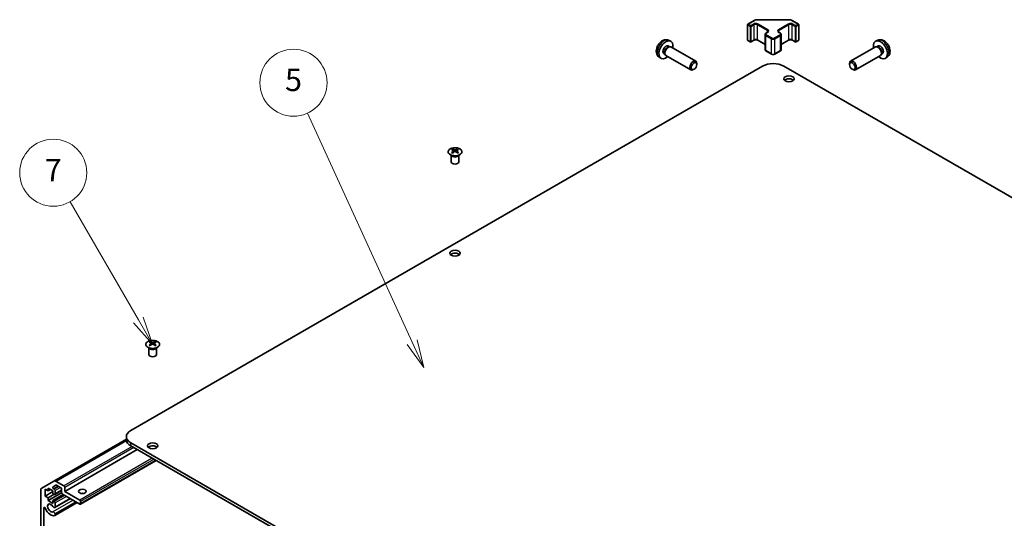
# Model space of a CAD drawing. Units: millimetres. Extents: x 65 to 8730, y 24 to 1441.
# Drawn here: x 1017 to 1413, y 670 to 871 of the extents above; entities that cross this region are included whole.
import ezdxf

# ---------------------------------------------------------------- set-up
doc = ezdxf.new("R2010")
doc.units = ezdxf.units.MM
doc.header["$LTSCALE"] = 4.5
for name, color, linetype, lineweight in [('Symbol (TK)', 100, 'Continuous', 18), ('Visible (ISO)', 7, 'Continuous', 35), ('Visible Narrow (ISO)', 7, 'Continuous', 25)]:
    doc.layers.add(name, color=color, linetype=linetype, lineweight=lineweight)
doc.styles.add('Note Text (TK2)', font='txt')

# ---------------------------------------------------------------- blocks, each defined once
blk = doc.blocks.new('バルーン6')
at = {"layer": 'Symbol (TK)', "color": 100}
for p, q in [((236.638, 166.657), (230.529, 177.237)), ((236.205, 166.407), (237.888, 164.492)), ((236.638, 166.657), (237.888, 164.492)), ((237.888, 164.492), (237.071, 166.907))]:
    blk.add_line(p, q, dxfattribs=at)
at = {"layer": 'Symbol (TK)'}
blk.add_circle((229.029, 179.835), 3, dxfattribs=at)
at = {"layer": 'Symbol (TK)', "color": 7, "insert": (229.029, 179.817), "char_height": 2, "attachment_point": 5, "style": 'Note Text (TK2)'}
blk.add_mtext('7', dxfattribs=at)
blk = doc.blocks.new('バルーン7')
at = {"layer": 'Symbol (TK)', "color": 100}
for p, q in [((261.117, 164.68), (251.749, 185.171)), ((261.117, 164.68), (262.156, 162.407)), ((262.156, 162.407), (261.572, 164.888)), ((260.662, 164.472), (262.156, 162.407))]:
    blk.add_line(p, q, dxfattribs=at)
at = {"layer": 'Symbol (TK)'}
blk.add_circle((250.506, 187.889), 3, dxfattribs=at)
at = {"layer": 'Symbol (TK)', "color": 7, "insert": (250.506, 187.883), "char_height": 2, "attachment_point": 5, "style": 'Note Text (TK2)'}
blk.add_mtext('5', dxfattribs=at)

msp = doc.modelspace()

# ---------------------------------------------------------------- linework, layer by layer
at = {"layer": 'Visible (ISO)'}
for p, q in [((1309.9051, 862.7541), (1309.9051, 868.7961)), ((1310.0551, 869.0559), (1312.6512, 870.5549)), ((1314.0033, 870.8825), (1326.4886, 870.8825)), ((1327.8407, 870.5549), (1330.4369, 869.0559)), ((1330.5869, 862.7541), (1330.5869, 868.7961)), ((1316.9832, 858.8349), (1316.9832, 864.877)), ((1317.3383, 865.4225), (1317.9746, 865.79)), ((1322.5173, 865.79), (1323.1537, 865.4225)), ((1323.5087, 858.8349), (1323.5087, 864.877)), ((1278.0051, 860.2906), (1278.5283, 859.9885)), ((1278.1927, 862.624), (1278.9849, 862.2734)), ((1278.3181, 859.9767), (1278.6842, 859.9973)), ((1279.1024, 859.905), (1289.1225, 854.1199)), ((1310.0551, 862.4943), (1311.045, 861.9227)), ((1311.345, 861.9227), (1312.4764, 862.5759)), ((1314.0149, 862.5759), (1316.9832, 860.8621)), ((1323.5087, 860.8621), (1326.4771, 862.5759)), ((1328.0156, 862.5759), (1329.1469, 861.9227)), ((1329.4469, 861.9227), (1330.4369, 862.4943)), ((1361.3895, 859.905), (1351.3695, 854.1199)), ((1362.2992, 862.624), (1361.507, 862.2734)), ((1362.1739, 859.9767), (1361.8078, 859.9973)), ((1362.4869, 860.2906), (1361.9636, 859.9885)), ((1274.2929, 855.8692), (1274.9926, 855.3585)), ((1276.2198, 857.1984), (1276.743, 856.8964)), ((1276.6482, 857.0843), (1276.8134, 856.757)), ((1277.1024, 856.4409), (1287.1225, 850.6558)), ((1317.3383, 858.2893), (1319.601, 856.9829)), ((1320.8909, 856.9829), (1323.1537, 858.2893)), ((1363.3895, 856.4409), (1353.3695, 850.6558)), ((1363.8438, 857.0843), (1363.6785, 856.757)), ((1364.2721, 857.1984), (1363.7489, 856.8964)), ((1366.1991, 855.8692), (1365.4994, 855.3585)), ((1061.7984, 705.4065), (1316.0033, 852.1717)), ((1289.5367, 852.854), (1289.5367, 853.2048)), ((1649.4042, 664.5816), (1324.4886, 852.1717)), ((1350.9552, 852.854), (1350.9553, 853.2048)), ((1288.4259, 850.93), (1288.1221, 850.7547)), ((1352.066, 850.93), (1352.3698, 850.7547)), ((1190.814, 816.2185), (1190.7592, 816.3257)), ((1190.7596, 816.325), (1190.7596, 813.5922)), ((1191.2343, 818.7767), (1191.2343, 818.3998)), ((1191.7536, 818.1171), (1191.812, 817.5734)), ((1191.9425, 817.6639), (1191.793, 817.7502)), ((1192.7263, 817.7502), (1192.5767, 817.6639)), ((1192.7656, 818.1171), (1192.7073, 817.5734)), ((1193.2849, 818.7767), (1193.2849, 818.3998)), ((1193.7053, 816.2185), (1193.7601, 816.3257)), ((1193.7597, 816.325), (1193.7597, 813.5922)), ((1069.612, 741.2095), (1069.612, 740.8326)), ((1071.6626, 741.2095), (1071.6626, 740.8326)), ((1069.1916, 738.6513), (1069.1368, 738.7586)), ((1069.1372, 738.7578), (1069.1372, 736.0251)), ((1070.1313, 740.5499), (1070.1896, 740.0062)), ((1070.3202, 740.0967), (1070.1707, 740.183)), ((1071.1039, 740.183), (1070.9544, 740.0967)), ((1071.1433, 740.5499), (1071.0849, 740.0062)), ((1072.0829, 738.6513), (1072.1377, 738.7586)), ((1072.1373, 738.7578), (1072.1373, 736.0251)), ((1060.0411, 701.9015), (1030.8372, 685.0407)), ((1060.0411, 702.957), (1060.0411, 701.7322)), ((1064.4501, 697.7518), (1035.2819, 680.9116)), ((1386.714, 512.9174), (1061.7984, 700.5075)), ((1061.7984, 699.2827), (1386.714, 511.6926)), ((1072.0212, 693.3806), (1041.5423, 675.7837)), ((1025.5946, 630.1431), (1025.5946, 681.3374)), ((1026.0088, 682.253), (1030.8372, 685.0407)), ((1027.327, 681.8301), (1027.327, 679.054)), ((1028.5291, 681.1361), (1027.327, 681.8301)), ((1028.5291, 682.2792), (1028.5291, 681.1361)), ((1030.509, 681.1361), (1028.5291, 682.2792)), ((1029.519, 681.7076), (1028.5291, 681.1361)), ((1031.6751, 683.4459), (1030.5791, 682.8132)), ((1030.8291, 681.9719), (1031.0393, 681.8505)), ((1031.8372, 684.9416), (1034.9284, 683.1569)), ((1033.6556, 682.4221), (1031.9251, 683.4212)), ((1034.0091, 680.4217), (1034.0091, 681.8097)), ((1035.2819, 682.5445), (1035.2819, 680.9116)), ((1030.509, 680.8911), (1027.327, 679.054)), ((1027.327, 679.054), (1028.5291, 678.36)), ((1034.0108, 680.3818), (1028.5291, 677.2169)), ((1030.9332, 679.748), (1028.5291, 678.36)), ((1028.5291, 678.36), (1028.5291, 677.2169)), ((1030.509, 679.993), (1030.509, 681.1361)), ((1031.0393, 679.6868), (1030.509, 679.993)), ((1034.6809, 679.6256), (1030.509, 677.2169)), ((1037.5051, 677.995), (1031.2572, 674.3878)), ((1034.0091, 681.2324), (1031.2893, 679.662)), ((1031.3929, 681.2382), (1031.3929, 679.8909)), ((1037.4226, 678.0427), (1031.3929, 674.5614)), ((1041.2923, 675.8085), (1034.3627, 679.8093)), ((1035.2819, 680.9116), (1041.2923, 677.4414)), ((1026.8674, 674.2492), (1026.8674, 633.024)), ((1028.5291, 677.2169), (1030.509, 676.0738)), ((1030.509, 677.2169), (1031.0393, 676.9107)), ((1030.509, 676.0738), (1030.509, 677.2169)), ((1040.2343, 676.4193), (1031.2572, 671.2364)), ((1039.7881, 676.6769), (1031.3929, 671.8299)), ((1040.1518, 676.467), (1031.3929, 671.4101)), ((1031.3929, 676.2983), (1031.3929, 674.5614)), ((1041.6459, 676.8291), (1041.6459, 676.0126)), ((1031.3929, 671.8299), (1031.3929, 671.4101))]:
    msp.add_line(p, q, dxfattribs=at)
for centre, start, end in [((1310.2051, 868.7961), 120, 180), ((1330.2869, 868.7961), 0, 60), ((1310.2051, 862.7541), 180, 240), ((1311.195, 862.1825), 240, 300), ((1329.2969, 862.1825), 240, 300), ((1330.2869, 862.7541), 300, 0)]:
    msp.add_arc(centre, 0.3, start, end, dxfattribs=at)
for centre, major_axis, ratio, start_param, end_param in [((1277.1125, 858.7445), (2, 3.4641), 0.57735027, 5.23598776, 10.47197551), ((1277.1125, 858.7445), (0.8926, 1.5461), 0.57735027, 0, 3.14159265), ((1277.7988, 858.3483), (0.8926, 1.5461), 0.57735027, 0.36144194, 2.78015071), ((1278.1024, 858.173), (1, 1.7321), 0.57735027, 0, 3.14159265), ((1363.3795, 858.7445), (2, -3.4641), 0.57735027, 5.23598776, 10.47197551), ((1362.3895, 858.173), (1, -1.7321), 0.57735027, 0, 3.14159265), ((1362.6932, 858.3483), (0.8926, -1.5461), 0.57735027, 0.36144194, 2.78015071), ((1363.3795, 858.7445), (0.8926, -1.5461), 0.57735027, 0, 3.14159265), ((1288.1225, 852.3879), (1, 1.7321), 0.57735027, 5.49801994, 10.20994333), ((1320.246, 849.7222), (6, 0), 0.57735027, 0.78539816, 2.35619449), ((1352.3695, 852.3879), (1, -1.7321), 0.57735027, 5.49801994, 10.20994333), ((1326.6099, 845.8439), (-2.1, 0), 0.57735027, 3.67106299, 5.75371497), ((1191.4939, 812.3402), (3.2043, 6.7271), 0.62547267, 0.69994966, 0.77562357), ((1192.5114, 812.1463), (-4.2226, 6.2245), 0.52483389, 5.52432463, 5.6901366), ((1192.5114, 811.8556), (3.2346, 6.7906), 0.62547267, 0.80431066, 0.97012263), ((1191.4939, 811.456), (-4.183, 6.1663), 0.52483389, 5.41996363, 5.49563754), ((1192.0079, 811.8556), (3.2346, -6.7906), 0.62547267, 2.47033009, 2.63614206), ((1192.0079, 812.1463), (-4.2226, -6.2245), 0.52483389, 4.03350142, 4.19931339), ((1192.5114, 811.8556), (3.2346, 6.7906), 0.62547267, 0.5054506, 0.67126257), ((1192.5114, 812.1463), (-4.2226, 6.2245), 0.52483389, 5.22546457, 5.39127654), ((1192.0079, 812.1463), (-4.2226, -6.2245), 0.52483389, 3.73464136, 3.90045333), ((1192.0079, 811.8556), (3.2346, -6.7906), 0.62547267, 2.17147002, 2.33728199), ((1193.0254, 812.3402), (3.2043, -6.7271), 0.62547267, 2.36596909, 2.44164299), ((1193.0254, 811.456), (-4.183, -6.1663), 0.52483389, 3.92914042, 4.00481433), ((1192.2596, 813.5922), (-1.5, 0), 0.57735027, 0, 3.14159265), ((1192.2596, 775.6252), (-2.1, 0), 0.57735027, 3.67106299, 5.75371497), ((1069.8715, 734.7731), (3.2043, 6.7271), 0.62547267, 0.69994966, 0.77562357), ((1070.8891, 734.5791), (-4.2226, 6.2245), 0.52483389, 5.52432463, 5.6901366), ((1070.3855, 734.2884), (3.2346, -6.7906), 0.62547267, 2.47033009, 2.63614206), ((1070.8891, 734.2884), (3.2346, 6.7906), 0.62547267, 0.5054506, 0.67126257), ((1070.3855, 734.5791), (-4.2226, -6.2245), 0.52483389, 3.73464136, 3.90045333), ((1071.403, 734.7731), (3.2043, -6.7271), 0.62547267, 2.36596909, 2.44164299), ((1070.8891, 734.2884), (3.2346, 6.7906), 0.62547267, 0.80431066, 0.97012263), ((1069.8715, 733.8889), (-4.183, 6.1663), 0.52483389, 5.41996363, 5.49563754), ((1070.3855, 734.5791), (-4.2226, -6.2245), 0.52483389, 4.03350142, 4.19931339), ((1070.8891, 734.5791), (-4.2226, 6.2245), 0.52483389, 5.22546457, 5.39127654), ((1070.3855, 734.2884), (3.2346, -6.7906), 0.62547267, 2.17147002, 2.33728199), ((1071.403, 733.8889), (-4.183, -6.1663), 0.52483389, 3.92914042, 4.00481433), ((1070.6373, 736.0251), (-1.5, 0), 0.57735027, 0, 3.14159265), ((1066.0411, 702.957), (-6, 0), 0.57735027, 5.49778714, 7.06858347), ((1066.0411, 701.7322), (-6, 0), 0.57735027, 0, 0.78539816), ((1070.6373, 698.058), (-2.1, 0), 0.57735027, 3.67106299, 5.75371497), ((1027.0088, 680.5209), (-1, 1.7321), 0.57735027, 0, 0.78539816), ((1030.8291, 682.3802), (-0.25, 0.433), 0.57735027, 0, 2.35619449), ((1031.8372, 683.3086), (-1, 1.7321), 0.57735027, 5.49778714, 6.28318531), ((1031.0393, 681.4423), (0.25, -0.433), 0.57735027, 0.78539816, 2.35619449), ((1031.9251, 683.0129), (-0.25, 0.433), 0.57735027, 5.49778714, 6.28318531), ((1033.6556, 682.0138), (-0.25, 0.433), 0.57735027, 3.92699082, 5.49778714), ((1034.9284, 682.7487), (0.25, -0.433), 0.57735027, 0.78539816, 2.35619449), ((1031.0393, 680.0951), (0.25, -0.433), 0.57735027, 5.49778714, 7.06858347), ((1034.3627, 680.2175), (-0.25, 0.433), 0.57735027, 0.78539816, 2.35619449), ((1041.2923, 677.0332), (0.25, -0.433), 0.57735027, 0.78539816, 2.35619449), ((1042.353, 679.2786), (-1.5, 0), 0.57735027, 4.37255207, 5.05222589), ((1027.2207, 674.0451), (-0.2499, 0.4328), 0.57735027, 4.43873059, 7.06858347), ((1029.6251, 674.2163), (1.7001, -2.9446), 0.57735027, 4.43873059, 6.23221797), ((1029.6251, 674.2163), (-0.9, 1.5588), 0.57735027, 4.76335631, 9.37381063), ((1030.8572, 675.0806), (0.4, -0.6928), 0.57735027, 4.76335631, 6.74144068), ((1031.0393, 676.5025), (0.25, -0.433), 0.57735027, 0.78539816, 2.35619449), ((1041.2923, 676.2167), (0.25, -0.433), 0.57735027, 5.49778714, 7.06858347), ((1030.8572, 671.9293), (-0.4, 0.6928), 0.57735027, 4.25413361, 6.23221797), ((1030.8572, 671.9293), (0.4001, -0.6929), 0.57735027, 6.23221797, 6.74144068)]:
    msp.add_ellipse(centre, major_axis=major_axis, ratio=ratio, start_param=start_param, end_param=end_param, dxfattribs=at)
for centre, major_axis in [((1288.4262, 852.2125), (-0.7853, -1.3602)), ((1352.0658, 852.2125), (0.7853, -1.3602)), ((1326.6099, 847.0686), (2.1, 0)), ((1192.2596, 776.8499), (2.1, 0)), ((1070.6373, 699.2827), (2.1, 0)), ((1042.353, 680.9116), (-1.5, 0))]:
    msp.add_ellipse(centre, major_axis=major_axis, ratio=0.57735027, dxfattribs=at)
for points, knots in [([(1312.6512, 870.5549), (1312.726, 870.598), (1312.8052, 870.637), (1312.9709, 870.7065), (1313.0575, 870.7371), (1313.2363, 870.7897), (1313.3285, 870.8117), (1313.5169, 870.847), (1313.613, 870.8603), (1313.8072, 870.8781), (1313.9052, 870.8825), (1314.0033, 870.8825)], [0, 0, 0, 0, 0.157079633, 0.157079633, 0.314159265, 0.314159265, 0.471238898, 0.471238898, 0.628318531, 0.628318531, 0.785398163, 0.785398163, 0.785398163, 0.785398163]), ([(1326.4886, 870.8825), (1326.5867, 870.8825), (1326.6848, 870.8781), (1326.879, 870.8603), (1326.9751, 870.847), (1327.1634, 870.8117), (1327.2557, 870.7897), (1327.4345, 870.7371), (1327.521, 870.7065), (1327.6868, 870.637), (1327.766, 870.598), (1327.8407, 870.5549)], [0.785398163, 0.785398163, 0.785398163, 0.785398163, 0.942477796, 0.942477796, 1.099557429, 1.099557429, 1.256637061, 1.256637061, 1.413716694, 1.413716694, 1.570796327, 1.570796327, 1.570796327, 1.570796327]), ([(1316.9832, 864.877), (1316.9832, 864.9253), (1316.9899, 864.9736), (1317.0151, 865.0655), (1317.0335, 865.1089), (1317.0786, 865.189), (1317.1052, 865.2256), (1317.164, 865.2922), (1317.1961, 865.3222), (1317.2644, 865.3765), (1317.3006, 865.4008), (1317.3383, 865.4225)], [5.497787144, 5.497787144, 5.497787144, 5.497787144, 5.654866776, 5.654866776, 5.811946409, 5.811946409, 5.969026042, 5.969026042, 6.126105675, 6.126105675, 6.283185307, 6.283185307, 6.283185307, 6.283185307]), ([(1317.9746, 865.79), (1318.011, 865.8109), (1318.0431, 865.8328), (1318.0979, 865.8764), (1318.1206, 865.8981), (1318.1569, 865.9392), (1318.1705, 865.9586), (1318.1902, 865.9935), (1318.1963, 866.009), (1318.2039, 866.0366), (1318.2054, 866.0488), (1318.2054, 866.0609)], [3.141592654, 3.141592654, 3.141592654, 3.141592654, 3.298672286, 3.298672286, 3.455751919, 3.455751919, 3.612831552, 3.612831552, 3.769911184, 3.769911184, 3.926990817, 3.926990817, 3.926990817, 3.926990817]), ([(1322.2865, 866.0609), (1322.2865, 866.0488), (1322.2881, 866.0366), (1322.2956, 866.009), (1322.3018, 865.9935), (1322.3214, 865.9586), (1322.335, 865.9392), (1322.3713, 865.8981), (1322.394, 865.8764), (1322.4489, 865.8328), (1322.4809, 865.8109), (1322.5173, 865.79)], [0.785398163, 0.785398163, 0.785398163, 0.785398163, 0.942477796, 0.942477796, 1.099557429, 1.099557429, 1.256637061, 1.256637061, 1.413716694, 1.413716694, 1.570796327, 1.570796327, 1.570796327, 1.570796327]), ([(1323.1537, 865.4225), (1323.1914, 865.4008), (1323.2275, 865.3765), (1323.2958, 865.3222), (1323.328, 865.2922), (1323.3867, 865.2256), (1323.4134, 865.189), (1323.4584, 865.1089), (1323.4768, 865.0655), (1323.502, 864.9736), (1323.5087, 864.9253), (1323.5087, 864.877)], [1.570796327, 1.570796327, 1.570796327, 1.570796327, 1.727875959, 1.727875959, 1.884955592, 1.884955592, 2.042035225, 2.042035225, 2.199114858, 2.199114858, 2.35619449, 2.35619449, 2.35619449, 2.35619449]), ([(1278.1927, 862.624), (1277.9372, 862.7371), (1277.6658, 862.8019), (1277.1049, 862.8476), (1276.8184, 862.8181), (1276.2147, 862.6745), (1275.9091, 862.5404), (1275.2779, 862.1677), (1274.9663, 861.9094), (1274.3956, 861.3117), (1274.1406, 860.9678), (1273.7157, 860.236), (1273.545, 859.8488), (1273.3014, 859.0428), (1273.2286, 858.6238), (1273.2245, 857.7855), (1273.2851, 857.3631), (1273.5842, 856.6418), (1273.7739, 856.3408), (1274.1151, 856.0091), (1274.2013, 855.936), (1274.2929, 855.8692)], [3.98889417, 3.98889417, 3.98889417, 3.98889417, 4.19385403, 4.19385403, 4.4264439, 4.4264439, 4.7238013, 4.7238013, 5.09906125, 5.09906125, 5.49348614, 5.49348614, 5.8833225, 5.8833225, 6.2775903, 6.2775903, 6.65189618, 6.65189618, 6.92355847, 6.92355847, 7.00668012, 7.00668012, 7.00668012, 7.00668012]), ([(1312.4764, 862.5759), (1312.5394, 862.6123), (1312.6153, 862.6459), (1312.788, 862.7021), (1312.8853, 862.7243), (1313.0915, 862.7524), (1313.2005, 862.758), (1313.417, 862.751), (1313.5243, 862.7383), (1313.7237, 862.6969), (1313.8158, 862.6684), (1313.9393, 862.6163), (1313.9791, 862.5965), (1314.0149, 862.5759)], [0, 0, 0, 0, 0.27224584, 0.27224584, 0.55334619, 0.55334619, 0.84119263, 0.84119263, 1.13072006, 1.13072006, 1.41641384, 1.41641384, 1.57079633, 1.57079633, 1.57079633, 1.57079633]), ([(1326.4771, 862.5759), (1326.5401, 862.6123), (1326.616, 862.6459), (1326.7887, 862.7021), (1326.886, 862.7243), (1327.0922, 862.7524), (1327.2013, 862.758), (1327.4177, 862.751), (1327.525, 862.7383), (1327.7244, 862.6969), (1327.8165, 862.6684), (1327.94, 862.6163), (1327.9798, 862.5965), (1328.0156, 862.5759)], [0, 0, 0, 0, 0.27224584, 0.27224584, 0.55334619, 0.55334619, 0.84119263, 0.84119263, 1.13072006, 1.13072006, 1.41641384, 1.41641384, 1.57079633, 1.57079633, 1.57079633, 1.57079633]), ([(1366.1991, 855.8692), (1366.4248, 856.034), (1366.6166, 856.2366), (1366.9366, 856.6995), (1367.0543, 856.9624), (1367.2318, 857.557), (1367.2685, 857.8887), (1367.2613, 858.6217), (1367.1935, 859.0207), (1366.9611, 859.8137), (1366.7909, 860.2065), (1366.3695, 860.9405), (1366.1196, 861.2819), (1365.5433, 861.8959), (1365.2169, 862.1684), (1364.4929, 862.5911), (1364.0968, 862.7498), (1363.3226, 862.8514), (1362.9671, 862.8376), (1362.5092, 862.708), (1362.4028, 862.6699), (1362.2992, 862.624)], [2.41809785, 2.41809785, 2.41809785, 2.41809785, 2.6230577, 2.6230577, 2.85564758, 2.85564758, 3.15300497, 3.15300497, 3.52826493, 3.52826493, 3.92268981, 3.92268981, 4.31252618, 4.31252618, 4.70679398, 4.70679398, 5.08109985, 5.08109985, 5.35276215, 5.35276215, 5.43588379, 5.43588379, 5.43588379, 5.43588379]), ([(1316.9832, 858.8349), (1316.9832, 858.7865), (1316.9899, 858.7382), (1317.0151, 858.6464), (1317.0335, 858.6029), (1317.0786, 858.5228), (1317.1052, 858.4862), (1317.164, 858.4196), (1317.1961, 858.3896), (1317.2644, 858.3353), (1317.3006, 858.3111), (1317.3383, 858.2893)], [0.785398163, 0.785398163, 0.785398163, 0.785398163, 0.942477796, 0.942477796, 1.099557429, 1.099557429, 1.256637061, 1.256637061, 1.413716694, 1.413716694, 1.570796327, 1.570796327, 1.570796327, 1.570796327]), ([(1319.601, 856.9829), (1319.6764, 856.9394), (1319.758, 856.9057), (1319.929, 856.8554), (1320.0184, 856.8389), (1320.1999, 856.8223), (1320.292, 856.8223), (1320.4736, 856.8389), (1320.5629, 856.8554), (1320.7339, 856.9057), (1320.8155, 856.9394), (1320.8909, 856.9829)], [1.57079633, 1.57079633, 1.57079633, 1.57079633, 1.88495559, 1.88495559, 2.19911486, 2.19911486, 2.51327412, 2.51327412, 2.82743339, 2.82743339, 3.14159265, 3.14159265, 3.14159265, 3.14159265]), ([(1323.1537, 858.2893), (1323.1914, 858.3111), (1323.2275, 858.3353), (1323.2958, 858.3896), (1323.328, 858.4196), (1323.3867, 858.4862), (1323.4134, 858.5228), (1323.4584, 858.6029), (1323.4768, 858.6464), (1323.502, 858.7382), (1323.5087, 858.7865), (1323.5087, 858.8349)], [3.141592654, 3.141592654, 3.141592654, 3.141592654, 3.298672286, 3.298672286, 3.455751919, 3.455751919, 3.612831552, 3.612831552, 3.769911184, 3.769911184, 3.926990817, 3.926990817, 3.926990817, 3.926990817]), ([(1194.2256, 818.8237), (1194.0152, 818.9452), (1193.7711, 819.0468), (1193.2399, 819.2006), (1192.953, 819.2527), (1192.3654, 819.302), (1192.0648, 819.2992), (1191.4803, 819.2391), (1191.1964, 819.1818), (1190.6741, 819.0184), (1190.4357, 818.9122), (1190.0285, 818.6617), (1189.8598, 818.5173), (1189.6096, 818.2049), (1189.5281, 818.0368), (1189.4609, 817.695), (1189.4747, 817.5213), (1189.5957, 817.1855), (1189.7028, 817.0234), (1189.9999, 816.7264), (1190.1901, 816.5916), (1190.6344, 816.3635), (1190.8884, 816.2702), (1191.4341, 816.1347), (1191.7258, 816.0924), (1192.3173, 816.063), (1192.6171, 816.0759), (1193.1946, 816.1556), (1193.4722, 816.2224), (1193.9772, 816.4033), (1194.2045, 816.5173), (1194.5857, 816.7812), (1194.7396, 816.9311), (1194.9578, 817.2516), (1195.0222, 817.422), (1195.0549, 817.7654), (1195.0236, 817.9381), (1194.8692, 818.2692), (1194.7458, 818.4275), (1194.479, 818.6617), (1194.359, 818.7466), (1194.2256, 818.8237)], [0, 0, 0, 0, 0.32060968, 0.32060968, 0.64114281, 0.64114281, 0.96159567, 0.96159567, 1.28205302, 1.28205302, 1.60259725, 1.60259725, 1.92320098, 1.92320098, 2.2431889, 2.2431889, 2.56120702, 2.56120702, 2.87978811, 2.87978811, 3.20009662, 3.20009662, 3.52070608, 3.52070608, 3.84121964, 3.84121964, 4.16166657, 4.16166657, 4.48213438, 4.48213438, 4.80269908, 4.80269908, 5.12327638, 5.12327638, 5.44297432, 5.44297432, 5.76076841, 5.76076841, 6.07975557, 6.07975557, 6.28318531, 6.28318531, 6.28318531, 6.28318531]), ([(1191.6954, 818.023), (1191.7131, 818.0347), (1191.7285, 818.049), (1191.749, 818.0793), (1191.754, 818.0953), (1191.754, 818.1246), (1191.749, 818.1398), (1191.7285, 818.1669), (1191.7131, 818.1789), (1191.6954, 818.1879)], [0.0307191633, 0.0307191633, 0.0307191633, 0.0307191633, 0.0383195288, 0.0383195288, 0.0459198942, 0.0459198942, 0.0535202597, 0.0535202597, 0.0611206252, 0.0611206252, 0.0611206252, 0.0611206252]), ([(1192.1168, 818.4312), (1192.1348, 818.4223), (1192.1575, 818.4146), (1192.2073, 818.4044), (1192.2343, 818.4018), (1192.285, 818.4018), (1192.312, 818.4044), (1192.3618, 818.4146), (1192.3845, 818.4223), (1192.4025, 818.4312)], [0.0307191633, 0.0307191633, 0.0307191633, 0.0307191633, 0.0383195288, 0.0383195288, 0.0459198942, 0.0459198942, 0.0535202597, 0.0535202597, 0.0611206252, 0.0611206252, 0.0611206252, 0.0611206252]), ([(1192.4025, 817.7796), (1192.3845, 817.7912), (1192.3618, 817.8013), (1192.312, 817.8147), (1192.285, 817.818), (1192.2343, 817.818), (1192.2073, 817.8147), (1192.1575, 817.8013), (1192.1348, 817.7912), (1192.1168, 817.7796)], [0.0307191633, 0.0307191633, 0.0307191633, 0.0307191633, 0.0383195288, 0.0383195288, 0.0459198942, 0.0459198942, 0.0535202597, 0.0535202597, 0.0611206252, 0.0611206252, 0.0611206252, 0.0611206252]), ([(1192.8239, 818.1879), (1192.8062, 818.1789), (1192.7907, 818.1669), (1192.7703, 818.1398), (1192.7653, 818.1246), (1192.7653, 818.0953), (1192.7703, 818.0793), (1192.7907, 818.049), (1192.8062, 818.0347), (1192.8239, 818.023)], [0.0307191633, 0.0307191633, 0.0307191633, 0.0307191633, 0.0383195288, 0.0383195288, 0.0459198942, 0.0459198942, 0.0535202597, 0.0535202597, 0.0611206252, 0.0611206252, 0.0611206252, 0.0611206252]), ([(1068.6714, 741.2565), (1068.461, 741.1351), (1068.2845, 740.9939), (1068.0173, 740.6862), (1067.9265, 740.5198), (1067.8406, 740.1792), (1067.8449, 740.0053), (1067.9475, 739.6674), (1068.0457, 739.5034), (1068.3262, 739.2012), (1068.509, 739.063), (1068.9405, 738.8268), (1069.1892, 738.7289), (1069.7273, 738.5834), (1070.0165, 738.5358), (1070.6061, 738.4956), (1070.9065, 738.503), (1071.488, 738.5721), (1071.7691, 738.6337), (1072.2838, 738.8052), (1072.5172, 738.915), (1072.9127, 739.1717), (1073.0747, 739.3187), (1073.3104, 739.6349), (1073.3842, 739.8042), (1073.4356, 740.1468), (1073.4138, 740.3201), (1073.2775, 740.6539), (1073.1629, 740.8144), (1072.8523, 741.1068), (1072.6558, 741.2386), (1072.2012, 741.4597), (1071.943, 741.549), (1071.3912, 741.6761), (1071.0977, 741.7139), (1070.505, 741.7341), (1070.206, 741.7166), (1069.6323, 741.628), (1069.3579, 741.557), (1068.952, 741.4028), (1068.8049, 741.3336), (1068.6714, 741.2565)], [0, 0, 0, 0, 0.32060968, 0.32060968, 0.64072744, 0.64072744, 0.95891785, 0.95891785, 1.27728737, 1.27728737, 1.59750072, 1.59750072, 1.91811185, 1.91811185, 2.23863588, 2.23863588, 2.55908567, 2.55908567, 2.87954744, 2.87954744, 3.20010105, 3.20010105, 3.52069551, 3.52069551, 3.84055924, 3.84055924, 4.15845831, 4.15845831, 4.47722405, 4.47722405, 4.79759961, 4.79759961, 5.11820536, 5.11820536, 5.43871051, 5.43871051, 5.75915574, 5.75915574, 6.07962925, 6.07962925, 6.28318531, 6.28318531, 6.28318531, 6.28318531]), ([(1070.4945, 740.864), (1070.5124, 740.8551), (1070.5352, 740.8474), (1070.5849, 740.8372), (1070.6119, 740.8347), (1070.6626, 740.8347), (1070.6896, 740.8372), (1070.7394, 740.8474), (1070.7621, 740.8551), (1070.7801, 740.864)], [0.0307191633, 0.0307191633, 0.0307191633, 0.0307191633, 0.0383195288, 0.0383195288, 0.0459198942, 0.0459198942, 0.0535202597, 0.0535202597, 0.0611206252, 0.0611206252, 0.0611206252, 0.0611206252]), ([(1070.073, 740.4558), (1070.0908, 740.4675), (1070.1062, 740.4818), (1070.1266, 740.5121), (1070.1317, 740.5281), (1070.1317, 740.5574), (1070.1266, 740.5726), (1070.1062, 740.5997), (1070.0908, 740.6117), (1070.073, 740.6207)], [0.0307191633, 0.0307191633, 0.0307191633, 0.0307191633, 0.0383195288, 0.0383195288, 0.0459198942, 0.0459198942, 0.0535202597, 0.0535202597, 0.0611206252, 0.0611206252, 0.0611206252, 0.0611206252]), ([(1070.7801, 740.2124), (1070.7621, 740.2241), (1070.7394, 740.2342), (1070.6896, 740.2475), (1070.6626, 740.2508), (1070.6119, 740.2508), (1070.5849, 740.2475), (1070.5352, 740.2342), (1070.5124, 740.2241), (1070.4945, 740.2124)], [0.0307191633, 0.0307191633, 0.0307191633, 0.0307191633, 0.0383195288, 0.0383195288, 0.0459198942, 0.0459198942, 0.0535202597, 0.0535202597, 0.0611206252, 0.0611206252, 0.0611206252, 0.0611206252]), ([(1071.2016, 740.6207), (1071.1838, 740.6117), (1071.1684, 740.5997), (1071.1479, 740.5726), (1071.1429, 740.5574), (1071.1429, 740.5281), (1071.1479, 740.5121), (1071.1684, 740.4818), (1071.1838, 740.4675), (1071.2016, 740.4558)], [0.0307191633, 0.0307191633, 0.0307191633, 0.0307191633, 0.0383195288, 0.0383195288, 0.0459198942, 0.0459198942, 0.0535202597, 0.0535202597, 0.0611206252, 0.0611206252, 0.0611206252, 0.0611206252])]:
    msp.add_open_spline(points, degree=3, knots=knots, dxfattribs=at)
at = {"layer": 'Visible Narrow (ISO)'}
for p, q in [((1309.9929, 862.6316), (1309.9929, 868.6737)), ((1309.9929, 868.6737), (1310.9829, 868.1021)), ((1310.2051, 869.0411), (1312.8012, 870.54)), ((1311.195, 868.4695), (1310.2051, 869.0411)), ((1310.9829, 868.1021), (1310.9829, 862.06)), ((1312.3264, 869.1227), (1311.195, 868.4695)), ((1311.4071, 868.1021), (1312.5385, 868.7553)), ((1311.4071, 862.06), (1311.4071, 868.1021)), ((1312.5385, 862.7132), (1312.5385, 868.7553)), ((1313.9527, 868.7553), (1317.9125, 866.4691)), ((1313.9527, 862.7132), (1313.9527, 868.7553)), ((1314.0033, 870.8275), (1314.0033, 870.8825)), ((1314.0033, 870.8275), (1326.4886, 870.8275)), ((1318.1246, 866.8365), (1314.1649, 869.1227)), ((1326.3271, 869.1227), (1322.3673, 866.8365)), ((1322.5794, 866.4691), (1326.5392, 868.7553)), ((1326.4886, 870.8275), (1326.4886, 870.8825)), ((1326.5392, 862.7132), (1326.5392, 868.7553)), ((1327.6907, 870.54), (1330.2869, 869.0411)), ((1327.9534, 868.7553), (1329.0848, 868.1021)), ((1327.9534, 862.7132), (1327.9534, 868.7553)), ((1329.2969, 868.4695), (1328.1656, 869.1227)), ((1329.0848, 868.1021), (1329.0848, 862.06)), ((1330.2869, 869.0411), (1329.2969, 868.4695)), ((1329.5091, 868.1021), (1330.499, 868.6737)), ((1329.5091, 862.06), (1329.5091, 868.1021)), ((1330.499, 868.6737), (1330.499, 862.6316)), ((1317.2761, 864.4687), (1319.5389, 863.1623)), ((1317.2761, 858.4266), (1317.2761, 864.4687)), ((1317.4883, 865.4077), (1318.1246, 865.7751)), ((1319.751, 863.5297), (1317.4883, 864.8361)), ((1317.9125, 865.7541), (1317.9125, 866.4691)), ((1323.0037, 864.8361), (1320.7409, 863.5297)), ((1320.9531, 863.1623), (1323.2158, 864.4687)), ((1322.3673, 865.7751), (1323.0037, 865.4077)), ((1322.5794, 865.7541), (1322.5794, 866.4691)), ((1323.2158, 858.4266), (1323.2158, 864.4687)), ((1310.9829, 862.06), (1309.9929, 862.6316)), ((1312.5385, 862.7132), (1311.4071, 862.06)), ((1316.9832, 860.9636), (1313.9527, 862.7132)), ((1319.5389, 857.1202), (1319.5389, 863.1623)), ((1320.9531, 857.1202), (1320.9531, 863.1623)), ((1326.5392, 862.7132), (1323.5087, 860.9636)), ((1329.0848, 862.06), (1327.9534, 862.7132)), ((1330.499, 862.6316), (1329.5091, 862.06)), ((1319.5389, 857.1202), (1317.2761, 858.4266)), ((1323.2158, 858.4266), (1320.9531, 857.1202)), ((1191.6954, 818.023), (1191.7321, 817.5163)), ((1192.1168, 818.4312), (1192.0672, 817.7473)), ((1192.4025, 818.4312), (1192.4521, 817.7473)), ((1192.8239, 818.023), (1192.7872, 817.5163)), ((1070.4945, 740.864), (1070.4448, 740.1801)), ((1070.7801, 740.864), (1070.8297, 740.1801)), ((1070.073, 740.4558), (1070.1098, 739.9491)), ((1071.2016, 740.4558), (1071.1648, 739.9491)), ((1060.0976, 701.2578), (1031.8372, 684.9416)), ((1062.3288, 698.9765), (1034.9284, 683.1569)), ((1063.0359, 698.5683), (1035.2819, 682.5445)), ((1061.7984, 699.2827), (1061.7984, 700.5075)), ((1070.4605, 694.2817), (1041.2923, 677.4414)), ((1071.1676, 693.8734), (1041.6459, 676.8291)), ((1071.8747, 693.4652), (1041.6459, 676.0126)), ((1032.6322, 683.0129), (1030.8291, 681.9719)), ((1032.8424, 682.8916), (1031.0393, 681.8505)), ((1033.5495, 682.4833), (1031.3929, 681.2382)), ((1034.0091, 681.4015), (1031.3929, 679.8909)), ((1038.6352, 677.3425), (1030.4781, 672.633)), ((1035.2112, 679.3194), (1031.0393, 676.9107)), ((1035.9183, 678.9111), (1031.3929, 676.2983)), ((1027.2207, 674.4532), (1026.8674, 674.2492))]:
    msp.add_line(p, q, dxfattribs=at)
for centre, major_axis, start_param, end_param in [((1310.2051, 868.7961), (-0.3, 0), 0, 0.78539816), ((1310.2051, 868.7961), (0.15, 0.2598), 0.78539816, 2.35619449), ((1310.2051, 868.7961), (-0.15, 0.2598), 5.49778714, 6.28318531), ((1311.195, 868.2246), (-0.15, -0.2598), 3.92699082, 5.49778714), ((1311.195, 868.2246), (0.3, 0), 3.92699082, 5.49778714), ((1311.195, 868.2246), (-0.15, 0.2598), 3.92699082, 5.49778714), ((1313.2456, 868.592), (-1.3, 0), 3.92699082, 5.49778714), ((1312.3264, 868.8778), (-0.15, 0.2598), 3.92699082, 5.49778714), ((1313.2456, 868.3471), (1, 0), 0.78539816, 2.35619449), ((1312.8012, 870.2951), (-0.15, 0.2598), 5.49778714, 6.28318531), ((1314.0033, 869.846), (1.7, 0), 1.57079633, 2.35619449), ((1314.1649, 868.8778), (-0.15, -0.2598), 3.92699082, 5.49778714), ((1327.2463, 868.592), (-1.3, 0), 3.92699082, 5.49778714), ((1326.3271, 868.8778), (-0.15, 0.2598), 3.92699082, 5.49778714), ((1326.4886, 869.846), (1.7, 0), 0.78539816, 1.57079633), ((1327.2463, 868.3471), (1, 0), 0.78539816, 2.35619449), ((1327.6907, 870.2951), (0.15, 0.2598), 0, 0.78539816), ((1328.1656, 868.8778), (0.15, 0.2598), 0.78539816, 2.35619449), ((1329.2969, 868.2246), (-0.15, -0.2598), 3.92699082, 5.49778714), ((1329.2969, 868.2246), (0.3, 0), 3.92699082, 5.49778714), ((1329.2969, 868.2246), (-0.15, 0.2598), 3.92699082, 5.49778714), ((1330.2869, 868.7961), (0.15, 0.2598), 0, 0.78539816), ((1330.2869, 868.7961), (0.15, -0.2598), 0.78539816, 2.35619449), ((1330.2869, 868.7961), (0.3, 0), 5.49778714, 6.28318531), ((1317.9832, 864.877), (-1, 0), 0, 0.78539816), ((1317.4883, 864.5912), (-0.15, -0.2598), 3.92699082, 5.49778714), ((1317.9832, 865.1219), (-0.7, 0), 5.49778714, 7.06858347), ((1317.4883, 865.1627), (-0.15, 0.2598), 5.49778714, 6.28318531), ((1318.1246, 866.5916), (-0.15, -0.2598), 3.92699082, 5.49778714), ((1317.2054, 866.0609), (1, 0), 0, 0.78539816), ((1318.1246, 865.5302), (-0.15, 0.2598), 5.49778714, 6.28318531), ((1317.2054, 866.3058), (1.3, 0), 5.49778714, 7.06858347), ((1319.751, 863.2848), (-0.15, -0.2598), 3.92699082, 5.49778714), ((1320.246, 863.8155), (-0.7, 0), 0.78539816, 2.35619449), ((1320.7409, 863.2848), (0.15, -0.2598), 0.78539816, 2.35619449), ((1323.2865, 866.3058), (-1.3, 0), 5.49778714, 7.06858347), ((1323.2865, 866.0609), (-1, 0), 5.49778714, 6.28318531), ((1322.3673, 866.5916), (0.15, -0.2598), 0.78539816, 2.35619449), ((1322.3673, 865.5302), (0.15, 0.2598), 0, 0.78539816), ((1323.0037, 865.1627), (0.15, 0.2598), 0, 0.78539816), ((1322.5087, 865.1219), (0.7, 0), 5.49778714, 7.06858347), ((1323.0037, 864.5912), (0.15, -0.2598), 0.78539816, 2.35619449), ((1322.5087, 864.877), (1, 0), 5.49778714, 6.28318531), ((1276.3637, 859.1768), (-1.9537, -3.3839), 3.20349601, 6.22128195), ((1310.2051, 862.7541), (-0.3, 0), 0, 0.78539816), ((1310.2051, 862.7541), (-0.15, -0.2598), 5.49778714, 6.28318531), ((1311.195, 862.1825), (-0.3, 0), 0.78539816, 2.35619449), ((1311.195, 862.1825), (-0.15, -0.2598), 5.49778714, 6.28318531), ((1311.195, 862.1825), (0.15, -0.2598), 0, 0.78539816), ((1312.3264, 862.8357), (0.15, -0.2598), 0, 0.78539816), ((1313.2456, 862.305), (-1, 0), 3.92699082, 5.49778714), ((1314.1649, 862.8357), (-0.15, -0.2598), 5.49778714, 6.28318531), ((1320.246, 863.5706), (1, 0), 3.92699082, 5.49778714), ((1326.3271, 862.8357), (0.15, -0.2598), 0, 0.78539816), ((1327.2463, 862.305), (-1, 0), 3.92699082, 5.49778714), ((1328.1656, 862.8357), (-0.15, -0.2598), 5.49778714, 6.28318531), ((1329.2969, 862.1825), (-0.3, 0), 0.78539816, 2.35619449), ((1329.2969, 862.1825), (-0.15, -0.2598), 5.49778714, 6.28318531), ((1329.2969, 862.1825), (0.15, -0.2598), 0, 0.78539816), ((1330.2869, 862.7541), (0.15, -0.2598), 0, 0.78539816), ((1330.2869, 862.7541), (0.3, 0), 5.49778714, 6.28318531), ((1364.1283, 859.1768), (-1.9537, 3.3839), 3.20349601, 6.22128195), ((1317.9832, 858.8349), (-1, 0), 0, 0.78539816), ((1317.4883, 858.5491), (-0.15, -0.2598), 5.49778714, 6.28318531), ((1319.751, 857.2427), (-0.15, -0.2598), 5.49778714, 6.28318531), ((1320.246, 857.5285), (-1, 0), 0.78539816, 2.35619449), ((1320.7409, 857.2427), (0.15, -0.2598), 0, 0.78539816), ((1323.0037, 858.5491), (0.15, -0.2598), 0, 0.78539816), ((1322.5087, 858.8349), (1, 0), 5.49778714, 6.28318531), ((1192.2596, 816.4343), (-1.5, 0), 0.18535428, 2.95623838), ((1192.2596, 816.4646), (1.5072, 0), 3.42832817, 5.99644979), ((1070.6373, 738.8671), (-1.5, 0), 0.18535428, 2.95623838), ((1070.6373, 738.8974), (1.5072, 0), 3.42832817, 5.99644979)]:
    msp.add_ellipse(centre, major_axis=major_axis, ratio=0.57735027, start_param=start_param, end_param=end_param, dxfattribs=at)
for centre in [(1192.2596, 817.6905), (1070.6373, 740.1233)]:
    msp.add_ellipse(centre, major_axis=(2.7768, 0), ratio=0.57735027, dxfattribs=at)

# ---------------------------------------------------------------- block references
at = {"layer": 'Symbol (TK)', "xscale": 4.5, "yscale": 4.5, "zscale": 4.5}
for name in ['バルーン7', 'バルーン6']:
    msp.add_blockref(name, (0, 0), dxfattribs=at)

doc.saveas('drawing.dxf')
